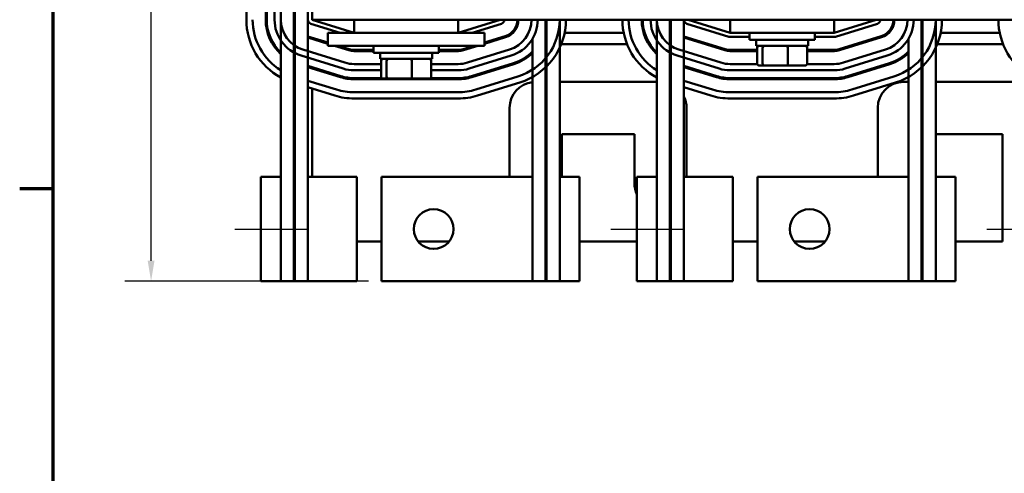
# Model space of a CAD drawing. Units: inches. Extents: x 0.05 to 2.15, y 0.02 to 1.67.
# Drawn here: x 0.06 to 0.53, y 1.14 to 1.36 of the extents above; entities that cross this region are included whole.
import ezdxf

# ---------------------------------------------------------------- set-up
doc = ezdxf.new("R2010")
doc.units = ezdxf.units.IN
doc.header["$LTSCALE"] = 0.1
doc.header["$MEASUREMENT"] = 0
doc.layers.get('0').update_dxf_attribs({"lineweight": 25})
for name, color, linetype, lineweight in [('Border (ANSI)', 7, 'Continuous', 70), ('Centerline (ANSI)', 7, 'Continuous', 25), ('Dimension (ANSI)', 7, 'Continuous', 25), ('Visible (ANSI)', 7, 'Continuous', 50)]:
    doc.layers.add(name, color=color, linetype=linetype, lineweight=lineweight)
doc.styles.add('Note Text (ANSI)', font='tahoma.ttf')
doc.dimstyles.new('Default (ANSI)', dxfattribs={"dimscale": 0.1, "dimtxt": 0.1200000047683716, "dimasz": 0.0984251946210861, "dimexe": 0.125, "dimexo": 0.0625, "dimgap": 0.031496062992126, "dimtad": 0, "dimtih": 1, "dimtoh": 1, "dimrnd": 1e-08, "dimzin": 0, "dimdsep": 46, "dimtxsty": 'Note Text (ANSI)', "dimcen": 0.09, "dimdle": 0.3937007874015748, "dimclrd": 256, "dimclre": 256, "dimclrt": 256, "dimadec": 0, "dimazin": 1, "dimtfac": 1, "dimtofl": 0, "dimtmove": 0, "dimatfit": 3, "dimfxl": 1, "dimtolj": 1, "dimtzin": 4, "dimlwd": -1, "dimlwe": -1, "dimarcsym": 0})

# ---------------------------------------------------------------- blocks, each defined once
blk = doc.blocks.new('Borders Default Border')
at = {"layer": 'Border (ANSI)'}
blk.add_line((0.74999998873613, 12.7499993391863), (0.590000002402959, 12.7499993391863), dxfattribs=at)
at = {"layer": 'Border (ANSI)', "flags": 128}
blk.add_lwpolyline([(0.74999998873613, 0.4999999924907534), (0.74999998873613, 16.49999993992603), (21.24999939926027, 16.49999993992603), (21.24999939926027, 0.4999999924907534), (0.74999998873613, 0.4999999924907534)], dxfattribs=at)
blk = doc.blocks.new('*D27')
at = {"layer": 'Defpoints', "color": 0, "transparency": 16777216}
for p in [(0.6870124078591675, 1.628734446988978), (0.167512407841475, 1.481027754061799), (0.6870124078591675, 1.280777754075351)]:
    blk.add_point(p, dxfattribs=at)
at = {"layer": 'Dimension (ANSI)', "transparency": 16777216}
for p, q in [((0.167512407841475, 1.487277754061799), (0.167512407841475, 1.641234446988978)), ((0.6870124078591675, 1.287027754075352), (0.6870124078591675, 1.641234446988978)), ((0.1773549273035837, 1.628734446988978), (0.4014465826568198, 1.628734446988978)), ((0.677169888397059, 1.628734446988978), (0.4530782330450737, 1.628734446988978))]:
    blk.add_line(p, q, dxfattribs=at)
for points in [[(0.1773549273035837, 1.630374866899329), (0.1773549273035837, 1.627094027078626), (0.167512407841475, 1.628734446988978)], [(0.677169888397059, 1.630374866899329), (0.677169888397059, 1.627094027078626), (0.6870124078591675, 1.628734446988978)]]:
    blk.add_solid(points, dxfattribs=at)
at = {"layer": 'Dimension (ANSI)', "transparency": 16777216, "insert": (0.4045961889560324, 1.634980249500672), "char_height": 0.0120000004768372, "attachment_point": 1, "style": 'Note Text (ANSI)'}
blk.add_mtext('\\A1; \\fTahoma|b0|i0;\\H0.0120;10.75', dxfattribs=at)
blk = doc.blocks.new('*D28')
at = {"layer": 'Defpoints', "color": 0, "transparency": 16777216}
for p in [(0.1990124078592444, 1.58727775407116), (0.1219077468446203, 1.230777754075554), (0.2321805276885602, 1.230777754075554)]:
    blk.add_point(p, dxfattribs=at)
at = {"layer": 'Dimension (ANSI)', "transparency": 16777216}
for p, q in [((0.1927624078592444, 1.58727775407116), (0.1094077468446202, 1.58727775407116)), ((0.1219077468446202, 1.577435234609051), (0.1219077468446202, 1.41917719243427)), ((0.1219077468446203, 1.240620273537662), (0.1219077468446202, 1.400378315712442)), ((0.2259305276885602, 1.230777754075554), (0.1094077468446203, 1.230777754075554))]:
    blk.add_line(p, q, dxfattribs=at)
for points in [[(0.1202673269342688, 1.577435234609051), (0.1235481667549716, 1.577435234609051), (0.1219077468446202, 1.58727775407116)], [(0.1202673269342688, 1.240620273537662), (0.1235481667549717, 1.240620273537662), (0.1219077468446203, 1.230777754075554)]]:
    blk.add_solid(points, dxfattribs=at)
at = {"layer": 'Dimension (ANSI)', "transparency": 16777216, "insert": (0.1037465648581409, 1.416027586135057), "char_height": 0.0120000004768372, "attachment_point": 1, "style": 'Note Text (ANSI)'}
blk.add_mtext('\\A1; \\fTahoma|b0|i0;\\H0.0120;7.25', dxfattribs=at)

msp = doc.modelspace()

# ---------------------------------------------------------------- linework, layer by layer
at = {"layer": 'Centerline (ANSI)', "linetype": 'Continuous'}
for p, q in [((0.1620124078647154, 1.255777754075131), (0.1965124078647154, 1.255777754075939)), ((0.3420124078647153, 1.255777754075131), (0.3765124078647153, 1.255777754075939)), ((0.5220124078647154, 1.255777754075131), (0.5565124078647155, 1.255777754075939))]:
    msp.add_line(p, q, dxfattribs=at)
at = {"layer": 'Visible (ANSI)'}
for p, q in [((0.1675124077888447, 1.481027754061799), (0.1675124078941054, 1.356027754048156)), ((0.1767624078594382, 1.48102775407122), (0.1767624078623668, 1.35602775407516)), ((0.1772624078623668, 1.356027754075172), (0.1772624078594382, 1.48102775407122)), ((0.1810124078594382, 1.481027754075054), (0.1810124079062879, 1.3560277540292)), ((0.1840124079062878, 1.356027754030318), (0.1840124078594382, 1.481027754076178)), ((0.1840124078594382, 1.481027754071244), (0.1840124078592067, 1.280777754075634)), ((0.1902624078622146, 1.230777754075524), (0.1902624078594381, 1.481027754071244)), ((0.1907624078594382, 1.481027754071244), (0.1907624078622145, 1.230777754075524)), ((0.1970124078594381, 1.481027754071344), (0.1970124078591581, 1.356027754071414)), ((0.1990124078592446, 1.481027754071281), (0.1990124078592446, 1.356027754071281)), ((0.19701240786226, 1.230777754075516), (0.1970124078624048, 1.356027754071407)), ((0.1984192362959121, 1.354117741637797), (0.2123939962598966, 1.349777754071252)), ((0.1990124078592446, 1.356027754071281), (0.6490124078592442, 1.356027754071281)), ((0.2191374078592439, 1.349777754071252), (0.199012407859244, 1.356027754071252)), ((0.2191374078592439, 1.35602775407128), (0.2191374078592439, 1.34977775407128)), ((0.2688874078592438, 1.35602775407128), (0.2688874078592438, 1.34977775407128)), ((0.2890124078592439, 1.356027754071252), (0.2688874078592438, 1.349777754071252)), ((0.2756308194587618, 1.349777754071252), (0.2896055794225676, 1.354117741637626)), ((0.3107624078593359, 1.356027754071227), (0.3107624078591911, 1.230777754075367)), ((0.3112624078594713, 1.356027754071227), (0.3112624078591911, 1.230777754075366)), ((0.3175124078593359, 1.356027754071227), (0.3175124078591673, 1.280777754075368)), ((0.3640124078592936, 1.356027754071245), (0.3640124078592066, 1.280777754075634)), ((0.3702624078622145, 1.230777754075524), (0.3702624078623593, 1.356027754071245)), ((0.3707624078592937, 1.356027754071245), (0.3707624078622145, 1.230777754075524)), ((0.3770124078622599, 1.230777754075516), (0.3770124078624048, 1.356027754071245)), ((0.378419236295912, 1.354117741637797), (0.3985442362960037, 1.347867741637639)), ((0.3991374078592438, 1.349777754071252), (0.3790124078592439, 1.356027754071252)), ((0.3991374078592438, 1.35602775407128), (0.3991374078592438, 1.34977775407128)), ((0.4488874078592439, 1.35602775407128), (0.4488874078592439, 1.34977775407128)), ((0.469012407859244, 1.356027754071252), (0.4488874078592439, 1.349777754071252)), ((0.4494805794224774, 1.347867741637635), (0.4696055794225677, 1.354117741637626)), ((0.490762407859336, 1.356027754071227), (0.4907624078591911, 1.230777754075367)), ((0.4912624078594713, 1.356027754071227), (0.4912624078591911, 1.230777754075366)), ((0.4975124078593359, 1.356027754071226), (0.4975124078591674, 1.280777754075368)), ((0.2065124078592446, 1.349777754071301), (0.2190124078592446, 1.349777754071305)), ((0.2065124078592446, 1.343527754071301), (0.2065124078592446, 1.349777754071301)), ((0.2690124078592446, 1.349777754071305), (0.2190124078592446, 1.349777754071305)), ((0.2690124078592446, 1.349777754071305), (0.2815124078592446, 1.349777754071301)), ((0.2815124078592446, 1.343527754071301), (0.2815124078592446, 1.349777754071301)), ((0.291459240557963, 1.348148952782513), (0.2815124078592445, 1.345059874306284)), ((0.2951361322164487, 1.349777754071179), (0.2943975726666423, 1.349777754071179)), ((0.3481386731029133, 1.349777754071179), (0.3198861426489338, 1.349777754071179)), ((0.3581797412077059, 1.349777754071179), (0.3576582513596103, 1.349777754071179)), ((0.3991374078592438, 1.34977775407128), (0.4488874078592439, 1.34977775407128)), ((0.4083874078592444, 1.349777754071268), (0.4083874078592444, 1.346402754071268)), ((0.4396374078592443, 1.349777754071268), (0.4396374078592443, 1.346402754071268)), ((0.471459240557963, 1.348148952782513), (0.4513342405598185, 1.341898952786396)), ((0.4751361322164486, 1.349777754071179), (0.4743975726666421, 1.349777754071179)), ((0.5281386731029132, 1.349777754071179), (0.4998861426489335, 1.349777754071179)), ((0.2065124078592446, 1.345059874310177), (0.197012407860938, 1.348010184868707)), ((0.197012407860944, 1.347486628067503), (0.2065124078592446, 1.344536317508974)), ((0.1990124078592446, 1.347389066856741), (0.1990124078592446, 1.346865510055538)), ((0.2065124078592446, 1.343527754071301), (0.2190124078592446, 1.343527754071305)), ((0.2097599821286971, 1.343527754071239), (0.2165422822734339, 1.341421449678428)), ((0.2166905751642449, 1.341898952786831), (0.2114458350285409, 1.343527754071239)), ((0.2690124078592446, 1.343527754071305), (0.2190124078592446, 1.343527754071305)), ((0.2283874078592446, 1.343527754071268), (0.2283874078592446, 1.340152754071268)), ((0.2596374078592445, 1.343527754071268), (0.2596374078592445, 1.340152754071268)), ((0.2690124078592446, 1.343527754071305), (0.2815124078592446, 1.343527754071301)), ((0.276578980699787, 1.343527754071239), (0.2713342405598185, 1.341898952786396)), ((0.2714825334505559, 1.341421449677969), (0.2782648336004137, 1.343527754071239)), ((0.2815124078592445, 1.344536317505133), (0.2916075334488031, 1.347671449674171)), ((0.3045124078594608, 1.346876251390721), (0.3045124078591912, 1.230777754075374)), ((0.3497859216201962, 1.344277754071179), (0.3182388941304053, 1.344277754071179)), ((0.3607094026475041, 1.344277754071179), (0.3601179642374467, 1.344277754071179)), ((0.3966905751642448, 1.341898952786831), (0.377012407860938, 1.348010184868707)), ((0.3770124078609439, 1.347486628067503), (0.3965422822734338, 1.341421449678428)), ((0.3890308350285824, 1.344277754071179), (0.3873449821287385, 1.344277754071179)), ((0.3991374078592498, 1.347777754071252), (0.4083874078592444, 1.347777754071252)), ((0.4396374078592443, 1.346402754071268), (0.4083874078592444, 1.346402754071268)), ((0.4115124078592443, 1.343452754071268), (0.4115124078592443, 1.346402754071268)), ((0.4115124078592443, 1.343452754071268), (0.4365124078592444, 1.343452754071268)), ((0.4365124078592443, 1.343452754071268), (0.4365124078592443, 1.346402754071268)), ((0.4396374078592443, 1.347777754071252), (0.4488874078592457, 1.347777754071252)), ((0.451482533450556, 1.341421449677969), (0.4716075334488032, 1.347671449674171)), ((0.4606798336016709, 1.344277754071179), (0.4589939807010646, 1.344277754071179)), ((0.4845124078594609, 1.346876251390721), (0.4845124078591912, 1.230777754075374)), ((0.5297859216201961, 1.344277754071179), (0.498238894130405, 1.344277754071179)), ((0.1936738638483423, 1.338837642131473), (0.2137988638352667, 1.332587642136651)), ((0.2146886211799739, 1.335452660787121), (0.1945636211930495, 1.341702660781942)), ((0.2283874078592445, 1.341527754075474), (0.2191374078626309, 1.341527754075485)), ((0.2191374078626303, 1.341027754075485), (0.2283874078592445, 1.341027754075474)), ((0.2596374078592445, 1.340152754071268), (0.2283874078592446, 1.340152754071268)), ((0.2315124078592446, 1.337202754071268), (0.2315124078592446, 1.340152754071268)), ((0.2565124078592445, 1.337202754071268), (0.2565124078592445, 1.340152754071268)), ((0.2688874078626284, 1.341527754075427), (0.2596374078592445, 1.341527754075438)), ((0.2596374078592445, 1.341027754075438), (0.2688874078626278, 1.341027754075427)), ((0.2934611946352377, 1.34170266082426), (0.2733361946355473, 1.335452660812417)), ((0.2742259519818195, 1.332587642162434), (0.2943509519816403, 1.338837642174317)), ((0.3736738638483422, 1.338837642131473), (0.3937988638352666, 1.332587642136651)), ((0.3946886211799738, 1.335452660787121), (0.3745636211930493, 1.341702660781942)), ((0.4119732193039494, 1.34152775407547), (0.3991374078626309, 1.341527754075485)), ((0.3991374078626302, 1.341027754075485), (0.4119732193039495, 1.34102775407547)), ((0.4083874078592445, 1.341527754075407), (0.4083874078592445, 1.341027754075407)), ((0.4119732193039494, 1.335052754071267), (0.4119732193039494, 1.342452754071267)), ((0.4146467779874136, 1.335052754071271), (0.4146467779874136, 1.342452754071271)), ((0.4266859665427085, 1.335052754071272), (0.4266859665427085, 1.342452754071272)), ((0.4360515964145393, 1.335052754071269), (0.4360515964145393, 1.342452754071269)), ((0.4488874078626283, 1.341527754075427), (0.4360515964145393, 1.341527754075442)), ((0.4360515964145393, 1.341027754075442), (0.4488874078626277, 1.341027754075427)), ((0.4396374078592445, 1.341527754075371), (0.4396374078592445, 1.341027754075371)), ((0.4734611946352377, 1.34170266082426), (0.4533361946355472, 1.335452660812417)), ((0.4542259519818196, 1.332587642162434), (0.4743509519816403, 1.338837642174317)), ((0.2319732193039499, 1.334777754045315), (0.219137407910357, 1.334777754039468)), ((0.2315124078592446, 1.337202754071268), (0.2565124078592445, 1.337202754071268)), ((0.2319732193039496, 1.328802754071267), (0.2319732193039496, 1.336202754071267)), ((0.2346467779874138, 1.32880275407127), (0.2346467779874138, 1.336202754071271)), ((0.2466859665427087, 1.328802754071272), (0.2466859665427087, 1.336202754071272)), ((0.2560515964145395, 1.328802754071269), (0.2560515964145395, 1.336202754071269)), ((0.2688874079103544, 1.334777754062132), (0.2560515964145397, 1.334777754056284)), ((0.2954631486064263, 1.335256368854547), (0.2753381486097282, 1.329006368858868)), ((0.2754864415004656, 1.328528865750442), (0.2956114414971636, 1.33477886574612)), ((0.4120156102007972, 1.334777754045334), (0.3991374079103568, 1.334777754039468)), ((0.4130726885784056, 1.334052754071267), (0.4155020866515076, 1.33405275407127)), ((0.4155020866515076, 1.33405275407127), (0.4264418059323464, 1.334052754071272)), ((0.4264418059323464, 1.334052754071272), (0.434952127140083, 1.334052754071269)), ((0.4488874079103544, 1.334777754062132), (0.4360092055211294, 1.334777754056265)), ((0.4754631486064263, 1.335256368854547), (0.4553381486097283, 1.329006368858868)), ((0.4554864415004657, 1.328528865750442), (0.4756114414971637, 1.33477886574612)), ((0.212686667112347, 1.329006368859921), (0.1970124078610975, 1.333874151236168)), ((0.1970124078611033, 1.333350594434964), (0.212538374221536, 1.328528865751517)), ((0.1990124078592446, 1.333253033224249), (0.1990124078592446, 1.332729476423047)), ((0.2191374079117236, 1.331777754039468), (0.2319732193039499, 1.331777754045315)), ((0.2560515964145397, 1.331777754056284), (0.2688874079117211, 1.331777754062132)), ((0.392686667112347, 1.329006368859921), (0.3770124078610975, 1.333874151236168)), ((0.3770124078611033, 1.333350594434964), (0.3925383742215359, 1.328528865751517)), ((0.3991374079117236, 1.331777754039468), (0.448887407911721, 1.331777754062132)), ((0.1902624078611608, 1.325761066913134), (0.1907624078611624, 1.32560578740971)), ((0.1907624078611276, 1.328747128217498), (0.1905597131022567, 1.328810076900506)), ((0.2106847130919127, 1.322560076890922), (0.1970124078611771, 1.326806134424688)), ((0.2323778666143832, 1.328027754075451), (0.2191374078626153, 1.328027754075467)), ((0.2191374078626147, 1.327527754075467), (0.2688874078626122, 1.327527754075409)), ((0.2330726885784058, 1.327802754071267), (0.2355020866515079, 1.32780275407127)), ((0.2355020866515079, 1.32780275407127), (0.2464418059323467, 1.327802754071271)), ((0.2464418059323467, 1.327802754071271), (0.2549521271400834, 1.327802754071269)), ((0.2688874078626128, 1.328027754075409), (0.2556469491040695, 1.328027754075425)), ((0.2974651026357061, 1.328810076902042), (0.2773401026355938, 1.322560076901492)), ((0.2782298599805802, 1.319695058251109), (0.2983548599807288, 1.32594505825167)), ((0.3107624078593534, 1.326277754071159), (0.3112624078593535, 1.326277754071159)), ((0.3175124078593534, 1.326277754071159), (0.364012407861155, 1.326277754071159)), ((0.3702624078611607, 1.325761066913134), (0.3707624078611624, 1.32560578740971)), ((0.3707624078611275, 1.328747128217498), (0.3705597131022565, 1.328810076900506)), ((0.3906847130919127, 1.322560076890922), (0.3770124078611771, 1.326806134424688)), ((0.4488874078626128, 1.328027754075409), (0.3991374078626153, 1.328027754075467)), ((0.3991374078626147, 1.327527754075467), (0.4488874078626123, 1.327527754075409)), ((0.4774651026357061, 1.328810076902042), (0.4573401026355938, 1.322560076901492)), ((0.4582298599805803, 1.319695058251109), (0.4783548599807288, 1.32594505825167)), ((0.4822624078592444, 1.326277754071159), (0.4845124078593532, 1.326277754071159)), ((0.4907624078593532, 1.326277754071159), (0.4912624078593532, 1.326277754071159)), ((0.4975124078593531, 1.326277754071159), (0.5420124078592444, 1.326277754071159)), ((0.1970124078612126, 1.323664793616901), (0.2097949557453989, 1.319695058241014)), ((0.1990124078592446, 1.32304367560375), (0.1990124078592446, 1.2807777540759)), ((0.2688874078631562, 1.321277754080326), (0.2191374078631589, 1.321277754072804)), ((0.3770124078612125, 1.323664793616901), (0.3897949557453988, 1.319695058241014)), ((0.4488874078631563, 1.321277754080326), (0.3991374078631588, 1.321277754072804)), ((0.2191374078636125, 1.318277754072804), (0.2688874078636099, 1.318277754080326)), ((0.3991374078636124, 1.318277754072804), (0.4488874078636098, 1.318277754080326)), ((0.2935124078592444, 1.280777754075354), (0.2935124078592444, 1.313777754071159)), ((0.3782624078592445, 1.313777754071159), (0.3782624078592445, 1.280777754075882)), ((0.4697624078592444, 1.280777754075362), (0.4697624078592444, 1.313777754071159)), ((0.3185124078592445, 1.301277754071159), (0.3185124078592445, 1.280777754075298)), ((0.3532624078592445, 1.301277754071159), (0.3185124078592445, 1.301277754071159)), ((0.3532624078592445, 1.277777754071159), (0.3532624078592445, 1.301277754071159)), ((0.5295124078592444, 1.301277754071159), (0.4975124078593109, 1.301277754071159)), ((0.5295124078592444, 1.249777754071159), (0.5295124078592444, 1.301277754071159)), ((0.1840124078641296, 1.280777754075653), (0.1745124078641297, 1.280777754075431)), ((0.1745124078653011, 1.230777754075431), (0.1745124078641297, 1.280777754075431)), ((0.1840124078641296, 1.280777754075653), (0.184012407865301, 1.230777754075654)), ((0.1907624078622723, 1.280777754075786), (0.1902624078622723, 1.280777754075775)), ((0.2204587706117258, 1.280777754076482), (0.1970124078616962, 1.280777754075933)), ((0.2204587706128973, 1.230777754076482), (0.2204587706117258, 1.280777754076482)), ((0.3045124078592761, 1.280777754075391), (0.2321805276886721, 1.280777754075553)), ((0.2321805276886721, 1.280777754075553), (0.2321805276885601, 1.230777754075553)), ((0.311262407859249, 1.280777754075376), (0.3107624078591675, 1.280777754075377)), ((0.3270124078591674, 1.280777754075351), (0.3175124078591675, 1.280777754075373)), ((0.3175124078590555, 1.230777754075373), (0.3175124078591675, 1.280777754075373)), ((0.3270124078590554, 1.230777754075351), (0.3270124078591674, 1.280777754075351)), ((0.3640124078641295, 1.280777754075653), (0.3545124078641296, 1.280777754075431)), ((0.354512407865301, 1.230777754075431), (0.3545124078641296, 1.280777754075431)), ((0.3640124078641295, 1.280777754075653), (0.3640124078653009, 1.230777754075654)), ((0.3707624078622722, 1.280777754075787), (0.3702624078622722, 1.280777754075775)), ((0.4004587706117258, 1.280777754076482), (0.377012407861696, 1.280777754075933)), ((0.4004587706128973, 1.230777754076482), (0.4004587706117258, 1.280777754076482)), ((0.484512407859276, 1.280777754075391), (0.412180527688672, 1.280777754075553)), ((0.412180527688672, 1.280777754075553), (0.4121805276885601, 1.230777754075553)), ((0.4912624078592489, 1.280777754075376), (0.4907624078591673, 1.280777754075377)), ((0.5070124078591675, 1.280777754075351), (0.4975124078591675, 1.280777754075373)), ((0.4975124078590555, 1.230777754075373), (0.4975124078591675, 1.280777754075373)), ((0.5070124078590555, 1.230777754075351), (0.5070124078591675, 1.280777754075351)), ((0.2204587706124524, 1.249777754071159), (0.2321805276886028, 1.249777754071159)), ((0.249815067760772, 1.249777754071159), (0.2645459876164606, 1.249777754071159)), ((0.327012407859098, 1.249777754071159), (0.3545124078648559, 1.249777754071159)), ((0.4004587706124524, 1.249777754071159), (0.4121805276886028, 1.249777754071159)), ((0.4298150677607718, 1.249777754071159), (0.4445459876164605, 1.249777754071159)), ((0.507012407859098, 1.249777754071159), (0.5295124078592444, 1.249777754071159)), ((0.1745124078653011, 1.230777754075431), (0.184012407865301, 1.230777754075654)), ((0.1902624078622146, 1.230777754075524), (0.1840124078622146, 1.230777754075532)), ((0.1902624078622145, 1.230777754075775), (0.1907624078622144, 1.230777754075787)), ((0.19701240786226, 1.230777754075516), (0.1907624078622145, 1.230777754075524)), ((0.19701240786226, 1.230777754075933), (0.2204587706128973, 1.230777754076482)), ((0.2321805276885601, 1.230777754075553), (0.3045124078591912, 1.230777754075391)), ((0.3107624078591911, 1.230777754075367), (0.3045124078591911, 1.230777754075374)), ((0.3107624078591912, 1.230777754075377), (0.3112624078591912, 1.230777754075376)), ((0.3175124078591911, 1.230777754075359), (0.3112624078591911, 1.230777754075366)), ((0.3175124078590555, 1.230777754075373), (0.3270124078590554, 1.230777754075351)), ((0.354512407865301, 1.230777754075431), (0.364012407865301, 1.230777754075654)), ((0.3702624078622145, 1.230777754075524), (0.3640124078622145, 1.230777754075532)), ((0.3702624078622144, 1.230777754075775), (0.3707624078622144, 1.230777754075787)), ((0.3770124078622599, 1.230777754075516), (0.3707624078622145, 1.230777754075524)), ((0.3770124078622599, 1.230777754075933), (0.4004587706128973, 1.230777754076482)), ((0.4121805276885601, 1.230777754075553), (0.4845124078591912, 1.230777754075391)), ((0.4907624078591911, 1.230777754075367), (0.4845124078591912, 1.230777754075374)), ((0.4907624078591912, 1.230777754075377), (0.4912624078591911, 1.230777754075376)), ((0.4975124078591911, 1.230777754075359), (0.4912624078591911, 1.230777754075366)), ((0.4975124078590555, 1.230777754075373), (0.5070124078590555, 1.230777754075351))]:
    msp.add_line(p, q, dxfattribs=at)
for centre in [(0.2571805276886161, 1.255777754075497), (0.4371805276886162, 1.255777754075497)]:
    msp.add_circle(centre, 0.0095, dxfattribs=at)
for centre, radius, start, end in [((0.1990124078941509, 1.356027754074682), 0.0315000000000456, 180, 241.5631097853625), ((0.1990124078941509, 1.356027754074682), 0.0285000000000455, 180, 238.2431360655272), ((0.1990124078624123, 1.356027754075689), 0.0222500000000456, 180, 227.611255883791), ((0.1990124078624124, 1.356027754075689), 0.0217500000000457, 180, 226.3971810271518), ((0.1990124079165991, 1.356027754034335), 0.0180000000000456, 180, 252.7473478360812), ((0.1990124079165991, 1.356027754034335), 0.0150000000000456, 180, 252.747347836082), ((0.1990124078624124, 1.356027754075708), 0.0087500000000457, 180, 199.4629509460518), ((0.1990124078591582, 1.35602775407141), 0.002, 180, 252.7473478328433), ((0.2890124078593359, 1.356027754071244), 0.002, 287.2526521667245, 0), ((0.2890124078593359, 1.356027754071151), 0.0082500000000456, 287.2526521687595, 0), ((0.2890124078593359, 1.356027754071151), 0.0087500000000456, 287.2526521689668, 0), ((0.2890124079032115, 1.35602775407402), 0.0150000000000456, 287.2526521978214, 0), ((0.2890124079032115, 1.35602775407402), 0.0180000000000456, 287.2526521978219, 0), ((0.2890124078589591, 1.356027754080922), 0.0285000000000456, 287.2526521681598, 0), ((0.2890124078589591, 1.356027754080922), 0.0315000000000456, 287.2526521683566, 0), ((0.2890124078593359, 1.356027754071133), 0.0222500000000457, 347.8304566563293, 0), ((0.3790124078941508, 1.356027754074682), 0.0315000000000456, 180, 241.5631097853628), ((0.3790124078941508, 1.356027754074682), 0.0285000000000456, 180, 238.2431360655273), ((0.3790124078624122, 1.356027754075689), 0.0222500000000455, 180, 227.6112558837912), ((0.3790124078624122, 1.356027754075689), 0.0217500000000456, 180, 226.3971810271521), ((0.379012407916599, 1.356027754034335), 0.0180000000000456, 180, 252.7473478360813), ((0.379012407916599, 1.356027754034335), 0.0150000000000456, 180, 252.7473478360823), ((0.3790124078624123, 1.356027754075708), 0.0087500000000457, 180, 199.4629509460518), ((0.3790124078591581, 1.35602775407141), 0.002, 180, 252.7473478328433), ((0.4690124078593359, 1.356027754071244), 0.002, 287.2526521667264, 0), ((0.4690124078593359, 1.356027754071151), 0.0082500000000456, 287.2526521687595, 0), ((0.4690124078593359, 1.356027754071151), 0.0087500000000456, 287.2526521689666, 0), ((0.4690124079032115, 1.35602775407402), 0.0150000000000456, 287.2526521978214, 0), ((0.4690124079032115, 1.35602775407402), 0.0180000000000457, 287.2526521978219, 0), ((0.4690124078589591, 1.356027754080922), 0.0285000000000456, 287.2526521681597, 0), ((0.469012407858959, 1.356027754080922), 0.0315000000000456, 287.2526521683567, 0), ((0.4690124078593358, 1.356027754071133), 0.0222500000000457, 347.8304566563293, 0), ((0.5590124078941507, 1.356027754074682), 0.0315000000000456, 180, 241.5631097853624), ((0.3991374078592498, 1.349777754071252), 0.002, 252.7473478328433, 270), ((0.4488874078592457, 1.349777754071252), 0.002, 270, 287.2526521667264), ((0.2191374078626404, 1.34977775407553), 0.0087500000000451, 252.7473478329018, 269.9999999999341), ((0.2191374078626404, 1.34977775407553), 0.0082500000000454, 252.7473478329023, 269.9999999999339), ((0.2688874078626378, 1.349777754075474), 0.0082500000000468, 269.9999999999349, 287.2526521582614), ((0.268887407862638, 1.349777754075473), 0.0087500000000453, 269.9999999999329, 287.2526521582616), ((0.2890124078593359, 1.356027754071133), 0.0217500000000457, 287.2526521582619, 315.4504213687275), ((0.2890124078593359, 1.356027754071133), 0.0222500000000456, 287.252652158262, 314.1571870601006), ((0.3991374078626403, 1.34977775407553), 0.0087500000000451, 252.7473478329016, 269.9999999999341), ((0.3991374078626403, 1.34977775407553), 0.0082500000000454, 252.7473478329021, 269.9999999999339), ((0.4488874078626378, 1.349777754075474), 0.0082500000000468, 269.9999999999339, 287.2526521582598), ((0.448887407862638, 1.349777754075473), 0.0087500000000453, 269.9999999999331, 287.2526521582616), ((0.4690124078593361, 1.356027754071133), 0.0217500000000455, 287.2526521582615, 315.4504213687269), ((0.4690124078593361, 1.356027754071133), 0.0222500000000455, 287.2526521582618, 314.1571870601004), ((0.1990124078623643, 1.356027754075577), 0.0217499999999237, 246.2780303927957, 247.709029625078), ((0.1990124078624316, 1.356027754075735), 0.0222500000000951, 246.8425992049422, 248.2358680117395), ((0.2191374079035236, 1.349777754039514), 0.0150000000000462, 252.7473478360823, 270.0000000261017), ((0.2688874079035211, 1.349777754062177), 0.0150000000000456, 270.0000000261017, 287.2526521978223), ((0.3790124078624045, 1.356027754075671), 0.0217500000000251, 246.2780303927974, 247.7090296250731), ((0.3790124078624313, 1.356027754075735), 0.0222500000000946, 246.8425992049421, 248.2358680117401), ((0.3991374079035235, 1.349777754039514), 0.0150000000000462, 252.7473478360824, 270.0000000261016), ((0.448887407903521, 1.349777754062177), 0.0150000000000456, 270.0000000261018, 287.2526521978226), ((0.2191374079035237, 1.349777754039514), 0.0180000000000464, 252.747347836082, 270.0000000261014), ((0.268887407903521, 1.349777754062178), 0.0180000000000462, 270.000000026102, 287.2526521973874), ((0.3991374079035236, 1.349777754039514), 0.0180000000000464, 252.7473478360823, 270.0000000261016), ((0.4488874079035209, 1.349777754062178), 0.0180000000000462, 270.0000000261018, 287.2526521973874), ((0.199012407894064, 1.356027754074407), 0.0284999999997571, 252.1204145004274, 252.7473477999568), ((0.2191374078626405, 1.349777754075512), 0.0222500000000456, 252.7473478329027, 269.9999999999338), ((0.2191374078626404, 1.349777754075512), 0.021750000000045, 252.7473478329021, 269.9999999999339), ((0.2688874078626379, 1.349777754075455), 0.0217500000000458, 269.9999999999337, 287.2526521582619), ((0.2688874078626377, 1.349777754075456), 0.0222500000000474, 269.9999999999343, 287.2526521582611), ((0.3060124078592445, 1.313777754071159), 0.0125, 96.89210257908267, 180), ((0.3790124078940579, 1.356027754074389), 0.0284999999997383, 252.1204145004288, 252.7473477999576), ((0.3657624078592537, 1.313777754071181), 0.0124999999999759, 66.42182150639607, 68.89980396077975), ((0.3991374078626404, 1.349777754075512), 0.0222500000000457, 252.7473478329026, 269.9999999999338), ((0.3991374078626403, 1.349777754075512), 0.021750000000045, 252.7473478329023, 269.9999999999341), ((0.4488874078626379, 1.349777754075455), 0.0217500000000458, 269.9999999999338, 287.252652158262), ((0.4488874078626377, 1.349777754075456), 0.0222500000000474, 269.9999999999346, 287.2526521582612), ((0.4822624078592444, 1.313777754071159), 0.0125, 90, 180), ((0.2191374078588497, 1.349777754072851), 0.0285000000000475, 252.7473478524924, 270.0000000086631), ((0.2688874078588466, 1.349777754080373), 0.0285000000000468, 270.000000008664, 287.2526521681594), ((0.3991374078588496, 1.349777754072851), 0.0285000000000476, 252.7473478524925, 270.0000000086631), ((0.4488874078588467, 1.349777754080373), 0.0285000000000468, 270.0000000086641, 287.2526521681594), ((0.2191374078588493, 1.349777754072849), 0.0315000000000446, 252.7473478474878, 270.0000000086637), ((0.2688874078588466, 1.349777754080373), 0.0315000000000467, 270.0000000086638, 287.2526521682872), ((0.3657624078592443, 1.313777754071159), 0.0125000000000001, 0, 25.84193273038263), ((0.3991374078588492, 1.349777754072849), 0.0315000000000446, 252.7473478474878, 270.0000000086638), ((0.4488874078588465, 1.349777754080373), 0.0315000000000467, 270.0000000086639, 287.2526521682873), ((0.3657624078592443, 1.277777754071159), 0.0124999999999999, 180, 205.8419328166193)]:
    msp.add_arc(centre, radius, start, end, dxfattribs=at)
for centre, major_axis, ratio, start_param, end_param in [((0.4130726885784056, 1.342452754071267), (0.0010994692744562, 1e-16), 0.9095297369675382, 1.57079632679481, 3.141592653589793), ((0.4155020866515076, 1.34245275407127), (0, 0.001), 0.855308664094135, 0, 1.570796326794337), ((0.4264418059323465, 1.342452754071272), (0, 0.001), 0.2441606103620225, 4.712388980385249, 6.283185307174271), ((0.4349521271400831, 1.342452754071269), (-0.0010994692744562, -1e-16), 0.9095297369675387, 3.141592653589793, 4.712388980384602), ((0.2330726885784058, 1.336202754071267), (0.0010994692744562, 1e-16), 0.909529736967538, 1.57079632679481, 3.141592653589793), ((0.2355020866515079, 1.33620275407127), (0, 0.001), 0.8553086640941353, 0, 1.570796326794337), ((0.2464418059323467, 1.336202754071271), (0, 0.001), 0.2441606103620225, 4.712388980385249, 6.283185307174271), ((0.2549521271400834, 1.336202754071269), (-0.0010994692744562, -1e-16), 0.9095297369675385, 3.141592653589793, 4.712388980384602), ((0.4130726885784056, 1.335052754071267), (0.0010994692744562, 1e-16), 0.9095297369675394, 3.141592653589796, 4.712388980384606), ((0.4155020866515076, 1.33505275407127), (0, -0.001), 0.8553086640941351, 4.71238898038413, 6.283185307179652), ((0.4264418059323465, 1.335052754071271), (0, -0.001), 0.2441606103620233, -5.3326e-12, 1.570796326795456), ((0.434952127140083, 1.335052754071269), (-0.0010994692744562, -1e-16), 0.9095297369675382, 1.57079632679481, 3.141592653589793), ((0.2330726885784058, 1.328802754071267), (0.0010994692744562, 1e-16), 0.9095297369675394, 3.141592653589796, 4.712388980384606), ((0.2355020866515079, 1.32880275407127), (0, -0.001), 0.855308664094135, 4.71238898038413, 6.283185307179611), ((0.2464418059323467, 1.328802754071271), (0, -0.001), 0.2441606103620233, -5.3326e-12, 1.570796326795456), ((0.2549521271400834, 1.328802754071269), (-0.0010994692744562, -1e-16), 0.9095297369675382, 1.57079632679481, 3.141592653589793)]:
    msp.add_ellipse(centre, major_axis=major_axis, ratio=ratio, start_param=start_param, end_param=end_param, dxfattribs=at)

# ---------------------------------------------------------------- block references
at = {"xscale": 0.1, "yscale": 0.1, "zscale": 0.1}
msp.add_blockref('Borders Default Border', (0, 0), dxfattribs=at)

# ---------------------------------------------------------------- dimensions: what is measured, and where the dimension line sits
at = {"layer": 'Dimension (ANSI)'}
for base, p1, p2, angle, text, override, picture, middle in [((0.6870124078591675, 1.628734446988978), (0.167512407841475, 1.481027754061799), (0.6870124078591675, 1.280777754075351), 180, ' \\fTahoma|b0|i0;\\H0.0120;10.75', {"dimgap": 0.031496062992126, "dimtih": 0, "dimtoh": 0, "dimdec": 2, "dimlfac": 20, "dimtol": 0, "dimlim": 0, "dimtp": 0, "dimtm": 0, "dimtdec": 2, "dimatfit": 1}, '*D27', (0.4272624078509467, 1.628734446988978)), ((0.1219077468446203, 1.230777754075554), (0.1990124078592443, 1.587277754071159), (0.2321805276885601, 1.230777754075553), 90, ' \\fTahoma|b0|i0;\\H0.0120;7.25', {"dimgap": 0.031496062992126, "dimdec": 2, "dimlfac": 20, "dimtol": 0, "dimlim": 0, "dimtp": 0, "dimtm": 0, "dimtdec": 2, "dimatfit": 1}, '*D28', (0.1219077468446206, 1.409777754073355))]:
    dim = msp.add_linear_dim(base=base, p1=p1, p2=p2, angle=angle, text=text, dimstyle='Default (ANSI)', override=override, dxfattribs=at)
    dim.commit()
    dim.dimension.update_dxf_attribs({"geometry": picture, "text_midpoint": middle, "dimtype": 160})

doc.saveas('drawing.dxf')
